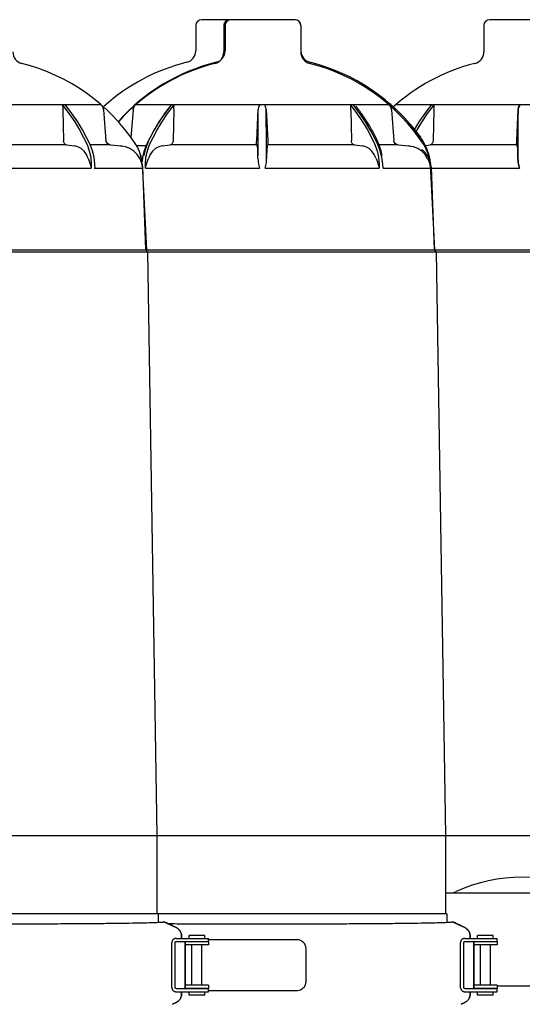
# Model space of a CAD drawing. Units: millimetres. Extents: x 32587 to 42629, y 2062 to 9319.
# Drawn here: x 34567 to 34824, y 7955 to 8458 of the extents above; entities that cross this region are included whole.
import ezdxf

# ---------------------------------------------------------------- set-up
doc = ezdxf.new("R2010")
doc.units = ezdxf.units.MM
doc.layers.add('Equipo', color=7, linetype='Continuous')

msp = doc.modelspace()

# ---------------------------------------------------------------- linework, layer by layer
at = {"layer": 'Equipo'}
for p, q in [((34657.4, 8455.08), (34657.35, 8442.12)), ((34708.1, 8458.07), (34660.4, 8458.07)), ((34671.72, 8455.07), (34671.72, 8441.58)), ((34672.4, 8455.08), (34672.35, 8442.12)), ((34708.02, 8458.07), (34674.72, 8458.07)), ((34711.02, 8455.07), (34711.02, 8441.58)), ((34711.1, 8455.08), (34711.15, 8442.12)), ((34804.6, 8455.07), (34804.6, 8441.58)), ((34840.6, 8458.07), (34807.9, 8458.07)), ((34479.61, 8414.66), (34608.89, 8414.66)), ((34594.12, 8410.2), (34590.72, 8414.66)), ((34608.88, 8414.66), (34609.49, 8413.99)), ((34626.73, 8414.66), (34756.01, 8414.66)), ((34642.95, 8410.09), (34646.43, 8414.66)), ((34741.24, 8410.2), (34737.83, 8414.66)), ((34756, 8414.66), (34756.6, 8413.99)), ((34759.61, 8414.66), (34888.89, 8414.66)), ((34775.83, 8410.09), (34779.31, 8414.66)), ((34589.43, 8411.96), (34589.78, 8396.32)), ((34610.23, 8411.96), (34611.47, 8396.32)), ((34625.39, 8411.96), (34624.27, 8397.85)), ((34625.43, 8412.25), (34625.69, 8413.19)), ((34644.25, 8413.84), (34644.25, 8413.84)), ((34646.18, 8411.96), (34645.84, 8396.32)), ((34688.53, 8396.32), (34689.3, 8412.25)), ((34689.28, 8393.74), (34689.3, 8412.25)), ((34693.43, 8412.25), (34694.21, 8396.32)), ((34693.45, 8393.74), (34693.43, 8412.25)), ((34736.55, 8411.96), (34736.89, 8396.32)), ((34739.25, 8413.84), (34739.25, 8413.84)), ((34757.34, 8411.96), (34758.59, 8396.32)), ((34779.07, 8411.96), (34778.73, 8396.32)), ((34822.19, 8412.25), (34821.41, 8396.32)), ((34821.41, 8396.32), (34822.19, 8412.25)), ((34822.17, 8393.74), (34822.19, 8412.25)), ((34822.17, 8393.74), (34822.19, 8412.25)), ((34591.38, 8394.03), (34547.1, 8394.03)), ((34591.38, 8394.03), (34595.43, 8393.53)), ((34604.57, 8391.12), (34603.37, 8394.23)), ((34612.78, 8394.04), (34603.68, 8394.04)), ((34613.74, 8394.03), (34612.78, 8394.04)), ((34613.74, 8394.03), (34619.2, 8393.53)), ((34619.53, 8393.49), (34619.17, 8393.53)), ((34626.76, 8394.23), (34626.76, 8394.23)), ((34631.73, 8393.56), (34627.18, 8393.57)), ((34640.18, 8393.53), (34644.24, 8394.03)), ((34738.49, 8394.03), (34694.21, 8394.03)), ((34738.49, 8394.03), (34742.55, 8393.53)), ((34751.69, 8391.12), (34750.48, 8394.23)), ((34759.89, 8394.04), (34750.79, 8394.04)), ((34760.85, 8394.03), (34759.89, 8394.04)), ((34760.85, 8394.03), (34766.31, 8393.53)), ((34766.65, 8393.49), (34766.29, 8393.53)), ((34773.87, 8394.23), (34773.88, 8394.23)), ((34774.23, 8393.67), (34777.13, 8394.03)), ((34629.54, 8385.23), (34629.81, 8384.3)), ((34630.22, 8387.77), (34629.92, 8385.43)), ((34630.85, 8388.69), (34630.85, 8388.69)), ((34752.65, 8388.69), (34752.65, 8388.69)), ((34776.66, 8385.23), (34776.92, 8384.3)), ((34594.06, 8382.22), (34603.94, 8382.19)), ((34603.94, 8384.28), (34603.94, 8382.19)), ((34605.99, 8382.19), (34605.84, 8384.28)), ((34630.01, 8384.28), (34632.25, 8340.47)), ((34630.02, 8384.28), (34630.01, 8384.28)), ((34630.08, 8383.24), (34630.11, 8382.7)), ((34630.11, 8382.7), (34631.75, 8340.57)), ((34631.68, 8382.19), (34631.68, 8384.28)), ((34677.06, 8382.22), (34689.92, 8382.19)), ((34741.17, 8382.22), (34751.06, 8382.19)), ((34751.05, 8384.28), (34751.06, 8382.19)), ((34753.1, 8382.19), (34752.96, 8384.28)), ((34777.12, 8384.28), (34779.37, 8340.47)), ((34777.13, 8384.28), (34777.12, 8384.28)), ((34777.58, 8383.24), (34777.61, 8382.7)), ((34777.61, 8382.7), (34779.25, 8340.57)), ((34809.95, 8382.22), (34822.81, 8382.19)), ((34307.99, 8339.47), (36180.29, 8339.47)), ((34309.14, 8340.47), (36179.14, 8340.47)), ((34631.64, 8340.47), (34632.79, 8339.47)), ((34632.79, 8339.47), (34637.49, 8041.17)), ((34779.14, 8340.47), (34780.29, 8339.47)), ((34780.29, 8339.47), (34784.99, 8041.17)), ((34303.29, 8041.17), (36184.99, 8041.17)), ((34637.49, 8041.17), (34637.49, 8001.07)), ((34784.99, 8041.17), (34784.99, 8001.07)), ((34784.99, 8011.78), (34863.29, 8011.78)), ((34785.62, 8001.07), (34302.66, 8001.07)), ((34638.12, 8001.07), (34638.19, 7996.75)), ((34785.62, 8001.07), (34785.69, 7996.75)), ((34647.32, 7994.05), (34645.54, 7994.92)), ((34645.54, 7994.92), (34647.32, 7994.05)), ((34794.82, 7994.05), (34793.04, 7994.92)), ((34793.04, 7994.92), (34794.82, 7994.05)), ((34647.31, 7988.46), (34663.83, 7988.46)), ((34647.31, 7986.86), (34663.83, 7986.86)), ((34650.13, 7988.46), (34650.13, 7989.55)), ((34650.13, 7989.55), (34650.13, 7988.46)), ((34663.83, 7986.76), (34652.41, 7986.76)), ((34661.93, 7989.96), (34653.93, 7989.96)), ((34653.93, 7988.46), (34653.93, 7989.96)), ((34655.43, 7986.76), (34655.43, 7986.86)), ((34660.43, 7986.76), (34660.43, 7986.86)), ((34661.93, 7988.46), (34661.93, 7989.96)), ((34663.83, 7986.86), (34663.83, 7988.46)), ((34663.83, 7987.86), (34708.96, 7987.86)), ((34663.83, 7986.76), (34663.83, 7985.16)), ((34794.81, 7988.46), (34811.33, 7988.46)), ((34794.81, 7986.86), (34811.33, 7986.86)), ((34797.63, 7988.46), (34797.63, 7989.55)), ((34797.63, 7989.55), (34797.63, 7988.46)), ((34811.33, 7986.76), (34799.91, 7986.76)), ((34809.43, 7989.96), (34801.43, 7989.96)), ((34801.43, 7988.46), (34801.43, 7989.96)), ((34802.93, 7986.76), (34802.93, 7986.86)), ((34807.93, 7986.76), (34807.93, 7986.86)), ((34809.43, 7988.46), (34809.43, 7989.96)), ((34811.33, 7986.86), (34811.33, 7988.46)), ((34811.33, 7986.76), (34811.33, 7985.16)), ((34645.23, 7963.26), (34645.23, 7986.46)), ((34646.86, 7963.26), (34646.86, 7986.46)), ((34652.03, 7986.51), (34652.03, 7984.88)), ((34652.03, 7963.26), (34652.03, 7986.46)), ((34652.03, 7984.85), (34652.03, 7984.85)), ((34652.03, 7984.76), (34652.03, 7964.96)), ((34663.83, 7985.16), (34652.41, 7985.16)), ((34655.43, 7964.56), (34655.43, 7985.16)), ((34660.43, 7964.56), (34660.43, 7985.16)), ((34713.88, 7966.86), (34713.88, 7982.86)), ((34792.73, 7963.26), (34792.73, 7986.46)), ((34794.36, 7963.26), (34794.36, 7986.46)), ((34799.53, 7986.51), (34799.53, 7984.88)), ((34799.53, 7963.26), (34799.53, 7986.46)), ((34799.53, 7984.85), (34799.53, 7984.85)), ((34799.53, 7984.76), (34799.53, 7964.96)), ((34811.33, 7985.16), (34799.91, 7985.16)), ((34802.93, 7964.56), (34802.93, 7985.16)), ((34807.93, 7964.56), (34807.93, 7985.16)), ((34647.31, 7962.86), (34663.83, 7962.86)), ((34652.03, 7964.88), (34652.03, 7964.88)), ((34652.03, 7964.85), (34652.03, 7963.21)), ((34663.83, 7964.56), (34652.41, 7964.56)), ((34663.83, 7962.96), (34652.41, 7962.96)), ((34655.43, 7962.86), (34655.43, 7962.96)), ((34660.43, 7962.86), (34660.43, 7962.96)), ((34663.83, 7964.56), (34663.83, 7962.96)), ((34663.83, 7961.26), (34663.83, 7962.86)), ((34663.83, 7961.86), (34708.96, 7961.86)), ((34794.81, 7962.86), (34811.33, 7962.86)), ((34799.53, 7964.88), (34799.53, 7964.88)), ((34799.53, 7964.85), (34799.53, 7963.21)), ((34811.33, 7964.56), (34799.91, 7964.56)), ((34811.33, 7962.96), (34799.91, 7962.96)), ((34802.93, 7962.86), (34802.93, 7962.96)), ((34807.93, 7962.86), (34807.93, 7962.96)), ((34811.33, 7964.56), (34811.33, 7962.96)), ((34811.33, 7964.28), (34830.95, 7964.28)), ((34811.33, 7961.26), (34811.33, 7962.86)), ((34647.31, 7961.26), (34663.83, 7961.26)), ((34650.13, 7960.18), (34650.13, 7961.26)), ((34650.13, 7961.26), (34650.13, 7960.18)), ((34653.93, 7959.56), (34653.93, 7961.26)), ((34661.93, 7959.56), (34653.93, 7959.56)), ((34661.93, 7959.56), (34661.93, 7961.26)), ((34794.81, 7961.26), (34811.33, 7961.26)), ((34797.63, 7960.18), (34797.63, 7961.26)), ((34797.63, 7961.26), (34797.63, 7960.18)), ((34801.43, 7959.56), (34801.43, 7961.26)), ((34809.43, 7959.56), (34801.43, 7959.56)), ((34809.43, 7959.56), (34809.43, 7961.26)), ((34645.54, 7954.81), (34647.32, 7955.68)), ((34647.32, 7955.68), (34645.54, 7954.81)), ((34793.04, 7954.81), (34794.82, 7955.68)), ((34794.82, 7955.68), (34793.04, 7954.81))]:
    msp.add_line(p, q, dxfattribs=at)
for points in [[(34589.19, 8414.66), (34589.31, 8413.99), (34589.37, 8413.19), (34589.42, 8412.25)], [(34589.19, 8414.66), (34592.6, 8410.19), (34595.51, 8405.84), (34597.95, 8401.77), (34600.01, 8397.93), (34601.81, 8394.23)], [(34625.69, 8413.19), (34626.13, 8413.99), (34626.73, 8414.66)], [(34644.9, 8414.66), (34641.49, 8410.19), (34638.57, 8405.84), (34636.13, 8401.77), (34634.06, 8397.93), (34632.25, 8394.23)], [(34646.2, 8412.25), (34646.25, 8413.19), (34646.31, 8413.99), (34646.43, 8414.66)], [(34690.29, 8414.66), (34689.86, 8413.99), (34689.49, 8413.19), (34689.3, 8412.25)], [(34693.43, 8412.25), (34693.24, 8413.19), (34692.88, 8413.99), (34692.44, 8414.66)], [(34736.31, 8414.66), (34736.43, 8413.99), (34736.49, 8413.19), (34736.54, 8412.25)], [(34736.31, 8414.66), (34739.71, 8410.19), (34742.63, 8405.84), (34745.06, 8401.77), (34747.13, 8397.93), (34748.93, 8394.23)], [(34777.79, 8414.66), (34774.38, 8410.19), (34771.45, 8405.84), (34769.01, 8401.77), (34768.77, 8401.32)], [(34779.08, 8412.25), (34779.13, 8413.19), (34779.19, 8413.99), (34779.31, 8414.66)], [(34822.19, 8412.25), (34822.38, 8413.19), (34822.74, 8413.99), (34823.18, 8414.66)], [(34823.18, 8414.66), (34822.74, 8413.99), (34822.38, 8413.19), (34822.19, 8412.25)], [(34589.43, 8411.96), (34589.43, 8412.1), (34589.42, 8412.25)], [(34603.37, 8394.23), (34601.56, 8397.94), (34599.48, 8401.79), (34597.03, 8405.87), (34594.12, 8410.2)], [(34609.49, 8413.99), (34609.93, 8413.19), (34610.19, 8412.25)], [(34610.23, 8411.96), (34610.21, 8412.1), (34610.19, 8412.25)], [(34625.43, 8412.25), (34625.41, 8412.1), (34625.39, 8411.96)], [(34633.81, 8394.23), (34635.58, 8397.89), (34637.63, 8401.69), (34640.04, 8405.75), (34642.95, 8410.09)], [(34646.2, 8412.25), (34646.19, 8412.1), (34646.18, 8411.96)], [(34736.55, 8411.96), (34736.54, 8412.1), (34736.54, 8412.25)], [(34750.48, 8394.23), (34748.67, 8397.94), (34746.59, 8401.79), (34744.15, 8405.87), (34741.24, 8410.2)], [(34756.6, 8413.99), (34757.05, 8413.19), (34757.31, 8412.25)], [(34757.34, 8411.96), (34757.33, 8412.1), (34757.31, 8412.25)], [(34769.68, 8400.15), (34770.51, 8401.69), (34772.93, 8405.75), (34775.83, 8410.09)], [(34779.08, 8412.25), (34779.07, 8412.1), (34779.07, 8411.96)], [(34591.38, 8394.03), (34590.76, 8394.26), (34590.25, 8394.76), (34589.91, 8395.48), (34589.78, 8396.32)], [(34613.74, 8394.03), (34612.9, 8394.26), (34612.19, 8394.76), (34611.69, 8395.48), (34611.47, 8396.32)], [(34645.84, 8396.32), (34645.71, 8395.48), (34645.37, 8394.76), (34644.86, 8394.26), (34644.24, 8394.03)], [(34688.52, 8394.03), (34688.49, 8394.26), (34688.48, 8394.76), (34688.5, 8395.48), (34688.53, 8396.32)], [(34694.21, 8396.32), (34694.24, 8395.48), (34694.25, 8394.76), (34694.24, 8394.26), (34694.21, 8394.03)], [(34738.49, 8394.03), (34737.87, 8394.26), (34737.36, 8394.76), (34737.02, 8395.48), (34736.89, 8396.32)], [(34760.85, 8394.03), (34760.01, 8394.26), (34759.3, 8394.76), (34758.81, 8395.48), (34758.59, 8396.32)], [(34778.73, 8396.32), (34778.6, 8395.48), (34778.26, 8394.76), (34777.75, 8394.26), (34777.13, 8394.03)], [(34821.41, 8396.32), (34821.38, 8395.48), (34821.37, 8394.76), (34821.38, 8394.26), (34821.41, 8394.03)], [(34821.41, 8394.03), (34821.38, 8394.26), (34821.37, 8394.76), (34821.38, 8395.48), (34821.41, 8396.32)], [(34602.42, 8387.18), (34601.49, 8389.16), (34600.28, 8390.83), (34598.82, 8392.16), (34597.17, 8393.08), (34595.43, 8393.53)], [(34601.81, 8394.23), (34602.97, 8391.12), (34603.69, 8387.77), (34603.94, 8384.28)], [(34605.84, 8384.28), (34605.4, 8387.77), (34604.57, 8391.12)], [(34619.17, 8393.53), (34619.37, 8393.51), (34619.53, 8393.49)], [(34628.72, 8387.18), (34627.41, 8389.16), (34625.75, 8390.83), (34623.76, 8392.16), (34621.53, 8393.08), (34619.53, 8393.49)], [(34632.25, 8394.23), (34631.05, 8391.12), (34630.22, 8387.77)], [(34631.68, 8384.28), (34631.93, 8387.77), (34632.65, 8391.12), (34633.81, 8394.23)], [(34640.18, 8393.53), (34638.45, 8393.08), (34636.8, 8392.16), (34635.34, 8390.83), (34634.13, 8389.16), (34633.2, 8387.18)], [(34688.52, 8394.03), (34651.37, 8394.04), (34644.24, 8394.03)], [(34688.52, 8394.03), (34688.66, 8393.78), (34688.8, 8393.53)], [(34689.16, 8387.18), (34689.16, 8389.16), (34689.11, 8390.83), (34689.03, 8392.16), (34688.93, 8393.08), (34688.8, 8393.53)], [(34689.16, 8387.18), (34689.23, 8389.47), (34689.27, 8391.67), (34689.28, 8393.74)], [(34693.57, 8387.18), (34693.51, 8389.47), (34693.47, 8391.67), (34693.45, 8393.74)], [(34693.93, 8393.53), (34693.81, 8393.08), (34693.7, 8392.16), (34693.62, 8390.83), (34693.58, 8389.16), (34693.57, 8387.18)], [(34693.93, 8393.53), (34694.07, 8393.78), (34694.21, 8394.03)], [(34749.54, 8387.18), (34748.61, 8389.16), (34747.4, 8390.83), (34745.94, 8392.16), (34744.29, 8393.08), (34742.55, 8393.53)], [(34748.93, 8394.23), (34750.09, 8391.12), (34750.81, 8387.77), (34751.05, 8384.28)], [(34752.96, 8384.28), (34752.52, 8387.77), (34751.69, 8391.12)], [(34766.29, 8393.53), (34766.48, 8393.51), (34766.65, 8393.49)], [(34775.84, 8387.18), (34774.53, 8389.16), (34772.86, 8390.83), (34770.88, 8392.16), (34768.65, 8393.08), (34766.65, 8393.49)], [(34821.41, 8394.03), (34784.25, 8394.04), (34777.13, 8394.03)], [(34821.69, 8393.53), (34821.54, 8393.78), (34821.41, 8394.03)], [(34821.41, 8394.03), (34821.54, 8393.78), (34821.69, 8393.53)], [(34821.69, 8393.53), (34821.81, 8393.08), (34821.92, 8392.16), (34822, 8390.83), (34822.04, 8389.16), (34822.05, 8387.18)], [(34822.05, 8387.18), (34822.04, 8389.16), (34822, 8390.83), (34821.92, 8392.16), (34821.81, 8393.08), (34821.69, 8393.53)], [(34822.05, 8387.18), (34822.11, 8389.47), (34822.15, 8391.67), (34822.17, 8393.74)], [(34822.05, 8387.18), (34822.11, 8389.47), (34822.15, 8391.67), (34822.17, 8393.74)], [(34602.42, 8387.18), (34602.77, 8386.21), (34603.09, 8385.23), (34603.38, 8384.3)], [(34603.38, 8384.3), (34603.59, 8383.6), (34603.78, 8382.89), (34603.94, 8382.19)], [(34628.72, 8387.18), (34629.18, 8386.21), (34629.54, 8385.23)], [(34629.81, 8384.3), (34629.95, 8383.6), (34630.05, 8382.89), (34630.11, 8382.19)], [(34631.68, 8382.19), (34631.84, 8382.89), (34632.03, 8383.6), (34632.24, 8384.3)], [(34632.24, 8384.3), (34632.53, 8385.23), (34632.85, 8386.21), (34633.2, 8387.18)], [(34689.16, 8387.18), (34689.19, 8386.21), (34689.29, 8385.23), (34689.44, 8384.3)], [(34689.44, 8384.3), (34689.59, 8383.6), (34689.75, 8382.89), (34689.92, 8382.19)], [(34692.81, 8382.19), (34692.99, 8382.89), (34693.15, 8383.6), (34693.3, 8384.3)], [(34693.3, 8384.3), (34693.45, 8385.23), (34693.54, 8386.21), (34693.57, 8387.18)], [(34749.54, 8387.18), (34749.89, 8386.21), (34750.21, 8385.23), (34750.5, 8384.3)], [(34750.5, 8384.3), (34750.71, 8383.6), (34750.89, 8382.89), (34751.06, 8382.19)], [(34775.84, 8387.18), (34776.3, 8386.21), (34776.66, 8385.23)], [(34776.92, 8384.3), (34777.07, 8383.6), (34777.17, 8382.89), (34777.23, 8382.19)], [(34822.32, 8384.3), (34822.17, 8385.23), (34822.08, 8386.21), (34822.05, 8387.18)], [(34822.05, 8387.18), (34822.08, 8386.21), (34822.17, 8385.23), (34822.32, 8384.3)], [(34822.8, 8382.19), (34822.63, 8382.89), (34822.47, 8383.6), (34822.32, 8384.3)], [(34822.32, 8384.3), (34822.47, 8383.6), (34822.63, 8382.89), (34822.81, 8382.19)], [(34545.7, 8382.19), (34558.56, 8382.22), (34571.08, 8382.24), (34594.06, 8382.22)], [(34605.51, 8382.19), (34606.7, 8382.22), (34609.79, 8382.24), (34614.73, 8382.24), (34629.63, 8382.19)], [(34605.99, 8382.19), (34614.23, 8382.22), (34625.83, 8382.24)], [(34625.83, 8382.24), (34628.92, 8382.22), (34630.11, 8382.19)], [(34631.68, 8382.19), (34641.57, 8382.22), (34652.62, 8382.24), (34677.06, 8382.22)], [(34692.81, 8382.19), (34705.67, 8382.22), (34718.2, 8382.24), (34741.17, 8382.22)], [(34753.1, 8382.19), (34761.34, 8382.22), (34772.94, 8382.24)], [(34772.94, 8382.24), (34776.04, 8382.22), (34777.23, 8382.19)], [(34777.22, 8382.23), (34785.5, 8382.24), (34809.95, 8382.22)]]:
    msp.add_lwpolyline(points, dxfattribs=at)
for centre, radius, start, end in [((34660.4, 8455.07), 3, 90, 179.779), ((34674.72, 8455.07), 3, 90, 180), ((34675.4, 8455.07), 3, 90, 179.779), ((34708.02, 8455.07), 3, 0, 90), ((34708.1, 8455.07), 3, 0.221, 90), ((34807.6, 8455.07), 3, 90, 180), ((34569.9, 8441.58), 6, 180, 255.819), ((34651.35, 8442.14), 6, 283.999, 359.779), ((34665.72, 8441.58), 6, 284.181, 0), ((34666.35, 8442.14), 6, 283.999, 359.779), ((34717.02, 8441.58), 6, 180, 255.819), ((34717.15, 8442.14), 6, 180.221, 256.001), ((34798.6, 8441.58), 6, 284.181, 0), ((34544.25, 8340.07), 98.7, 33.2824, 75.819), ((34676.75, 8340.26), 99, 103.999, 132.0109), ((34691.37, 8340.07), 98.7, 104.181, 138.1821), ((34691.75, 8340.26), 99, 103.999, 138.1705), ((34691.37, 8340.07), 98.7, 33.2824, 75.819), ((34691.75, 8340.26), 99, 35.7938, 76.001), ((34824.25, 8340.07), 98.7, 104.181, 132.3124), ((34747.88, 8380.73), 29.8, 4.8388, 35.7938), ((34610.04, 8383.26), 20, 2.9202, 33.2824), ((34757.16, 8383.26), 20, 2.9202, 33.2824), ((34824.14, 7939.22), 80.56, 65.3176, 114.6824), ((34787.57, 8018.78), 7, 270, 294.6824), ((34652.44, 7986.46), 0.4, 90, 130.9514), ((34799.94, 7986.46), 0.4, 90, 130.9514), ((34652.44, 7963.26), 0.4, 229.0486, 240), ((34799.94, 7963.26), 0.4, 229.0486, 240)]:
    msp.add_arc(centre, radius, start, end, dxfattribs=at)
for points, start_tangent, end_tangent in [([(34757.89, 8413.92), (34756.11, 8415.48)], (-0.744075, 0.668096), (-0.759842, 0.650108)), ([(34756.31, 8415.3), (34756.11, 8415.48)], (-0.710503, 0.703694), (-0.757442, 0.652902)), ([(34756.54, 8415.05), (34756.46, 8415.14), (34756.31, 8415.3)], (-0.642963, 0.765897), (-0.710503, 0.703694)), ([(34757.43, 8412.91), (34757.41, 8413.06), (34757.35, 8413.39), (34757.26, 8413.73), (34757.13, 8414.08), (34756.96, 8414.43), (34756.74, 8414.78), (34756.54, 8415.05)], (-0.093588, 0.995611), (-0.642963, 0.765897)), ([(34642.36, 8411.37), (34641.42, 8410.08), (34637.37, 8403.85), (34634.43, 8398.6)], (-0.593025, -0.805184), (-0.461976, -0.886892)), ([(34642.45, 8411.49), (34642.36, 8411.37)], (-0.594318, -0.80423), (-0.593025, -0.805184)), ([(34643.31, 8412.64), (34642.45, 8411.49)], (-0.6073, -0.794473), (-0.594318, -0.80423)), ([(34643.35, 8412.69), (34643.31, 8412.64)], (-0.607837, -0.794062), (-0.6073, -0.794473)), ([(34644.25, 8413.84), (34643.35, 8412.69)], (-0.621111, -0.783723), (-0.607837, -0.794062)), ([(34740.16, 8412.69), (34739.25, 8413.84)], (-0.607837, 0.794062), (-0.621111, 0.783723)), ([(34740.19, 8412.64), (34740.16, 8412.69)], (-0.607301, 0.794472), (-0.607837, 0.794062)), ([(34741.06, 8411.49), (34740.19, 8412.64)], (-0.594324, 0.804226), (-0.607301, 0.794472)), ([(34741.14, 8411.37), (34741.06, 8411.49)], (-0.593029, 0.805181), (-0.594324, 0.804226)), ([(34749.07, 8398.6), (34746.1, 8403.91), (34742.04, 8410.13), (34741.14, 8411.37)], (-0.461979, 0.886891), (-0.593029, 0.805181)), ([(34757.44, 8412.73), (34757.43, 8412.91)], (-0.051346, 0.998681), (-0.093588, 0.995611)), ([(34757.45, 8412.47), (34757.44, 8412.73)], (-0.057843, 0.998326), (-0.055592, 0.998454)), ([(34757.5, 8411.8), (34757.47, 8412.2), (34757.45, 8412.47)], (-0.06352, 0.997981), (-0.057843, 0.998326)), ([(34757.53, 8411.28), (34757.51, 8411.6), (34757.5, 8411.8)], (-0.067643, 0.99771), (-0.06352, 0.997981)), ([(34757.55, 8410.94), (34757.53, 8411.28)], (-0.070268, 0.997528), (-0.067643, 0.99771)), ([(34758.23, 8413.62), (34757.89, 8413.92)], (-0.741034, 0.671468), (-0.744075, 0.668096)), ([(34758.33, 8413.52), (34758.23, 8413.62)], (-0.740059, 0.672542), (-0.741034, 0.671468)), ([(34758.38, 8413.48), (34758.33, 8413.52)], (-0.739624, 0.67302), (-0.740059, 0.672542)), ([(34759.06, 8412.85), (34758.38, 8413.48)], (-0.733292, 0.679914), (-0.739624, 0.67302)), ([(34760.8, 8411.21), (34759.06, 8412.85)], (-0.716647, 0.697436), (-0.733292, 0.679914)), ([(34761.5, 8410.51), (34761.24, 8410.77), (34760.8, 8411.21)], (-0.709623, 0.704582), (-0.716647, 0.697436)), ([(34762.76, 8409.24), (34761.5, 8410.51)], (-0.696798, 0.717268), (-0.709623, 0.704582)), ([(34763.41, 8408.57), (34762.76, 8409.24)], (-0.68999, 0.723819), (-0.696798, 0.717268)), ([(34763.86, 8408.1), (34763.41, 8408.57)], (-0.68523, 0.728327), (-0.68999, 0.723819)), ([(34763.9, 8408.05), (34763.86, 8408.1)], (-0.684723, 0.728804), (-0.68523, 0.728327)), ([(34766.32, 8405.38), (34763.9, 8408.05)], (-0.657751, 0.753236), (-0.684723, 0.728804)), ([(34767.03, 8404.55), (34766.59, 8405.06), (34766.32, 8405.38)], (-0.649396, 0.76045), (-0.657751, 0.753236)), ([(34767.4, 8404.12), (34767.03, 8404.55)], (-0.645085, 0.76411), (-0.649396, 0.76045)), ([(34768.26, 8403.09), (34767.4, 8404.12)], (-0.634607, 0.772835), (-0.645085, 0.76411)), ([(34767.86, 8403.57), (34767.97, 8403.44), (34768.86, 8402.35)], (0.639533, -0.768764), (0.627161, -0.77889)), ([(34768.86, 8402.35), (34768.26, 8403.09)], (-0.627162, 0.778889), (-0.634607, 0.772835)), ([(34768.86, 8402.35), (34769.59, 8401.43)], (0.627161, -0.77889), (0.61788, -0.786272)), ([(34769.59, 8401.43), (34768.86, 8402.35)], (-0.617887, 0.786267), (-0.627162, 0.778889)), ([(34769.59, 8401.43), (34772.05, 8398.16)], (0.61788, -0.786272), (0.584874, -0.811124)), ([(34633.04, 8395.69), (34631.73, 8392.08)], (-0.391418, -0.920213), (-0.29283, -0.956165)), ([(34633.22, 8396.09), (34633.04, 8395.69)], (-0.402672, -0.915344), (-0.39142, -0.920212)), ([(34633.53, 8396.79), (34633.25, 8396.17), (34633.22, 8396.09)], (-0.422355, -0.906431), (-0.402672, -0.915344)), ([(34634.08, 8397.91), (34633.82, 8397.4), (34633.53, 8396.79)], (-0.455491, -0.89024), (-0.422355, -0.906431)), ([(34634.31, 8398.36), (34634.08, 8397.91)], (-0.459659, -0.888096), (-0.455493, -0.890239)), ([(34634.43, 8398.6), (34634.31, 8398.36)], (-0.461976, -0.886892), (-0.459659, -0.888096)), ([(34749.2, 8398.36), (34749.07, 8398.6)], (-0.45966, 0.888095), (-0.461979, 0.886891)), ([(34749.42, 8397.91), (34749.2, 8398.36)], (-0.455493, 0.890239), (-0.45966, 0.888095)), ([(34749.94, 8396.85), (34749.65, 8397.46), (34749.42, 8397.91)], (-0.424181, 0.905578), (-0.455491, 0.89024)), ([(34750.23, 8396.23), (34749.94, 8396.85)], (-0.406511, 0.913646), (-0.424181, 0.905578)), ([(34750.46, 8395.69), (34750.23, 8396.23)], (-0.39142, 0.920212), (-0.406511, 0.913646)), ([(34751.77, 8392.08), (34750.46, 8395.69)], (-0.292864, 0.956154), (-0.391419, 0.920213)), ([(34774.1, 8394.89), (34773.52, 8395.92)], (-0.475024, 0.879973), (-0.509525, 0.860456)), ([(34774.73, 8393.66), (34774.55, 8394.04), (34774.1, 8394.89)], (-0.433824, 0.900998), (-0.475024, 0.879973)), ([(34631.66, 8391.84), (34630.85, 8388.69)], (-0.286671, -0.958029), (-0.208669, -0.977986)), ([(34631.69, 8391.95), (34631.66, 8391.84)], (-0.289485, -0.957182), (-0.286671, -0.958029)), ([(34631.73, 8392.08), (34631.69, 8391.95)], (-0.29283, -0.956165), (-0.289485, -0.957182)), ([(34751.85, 8391.84), (34751.79, 8392.02), (34751.77, 8392.08)], (-0.28669, 0.958023), (-0.292864, 0.956154)), ([(34752.65, 8388.69), (34751.85, 8391.84)], (-0.208668, 0.977986), (-0.28669, 0.958023)), ([(34773.29, 8391.4), (34772.87, 8391.74)], (-0.765972, 0.642874), (-0.793062, 0.609141)), ([(34777.45, 8384.18), (34777.27, 8385.06), (34776.76, 8386.64), (34776.1, 8388.01), (34775.35, 8389.19), (34774.54, 8390.19), (34773.71, 8391.04), (34773.29, 8391.4)], (-0.166196, 0.986093), (-0.765972, 0.642874)), ([(34774.83, 8393.44), (34774.73, 8393.66)], (-0.426478, 0.904498), (-0.433824, 0.900998)), ([(34775.8, 8391.15), (34775.38, 8392.21), (34774.83, 8393.44)], (-0.349745, 0.936845), (-0.426478, 0.904498)), ([(34775.86, 8390.97), (34775.8, 8391.15)], (-0.343673, 0.939089), (-0.349745, 0.936845)), ([(34776.62, 8388.61), (34776.56, 8388.84), (34776.04, 8390.48), (34775.86, 8390.97)], (-0.264227, 0.96446), (-0.343673, 0.939089)), ([(34629.17, 8388.42), (34629.12, 8388.61)], (-0.25808, 0.966124), (-0.264227, 0.96446)), ([(34629.71, 8385.98), (34629.45, 8387.29), (34629.17, 8388.42)], (-0.175913, 0.984406), (-0.25808, 0.966124)), ([(34629.74, 8385.86), (34629.71, 8385.98)], (-0.171846, 0.985124), (-0.175913, 0.984406)), ([(34630.01, 8383.9), (34629.94, 8384.5), (34629.74, 8385.86)], (-0.106169, 0.994348), (-0.171846, 0.985124)), ([(34776.67, 8388.42), (34776.62, 8388.61)], (-0.25808, 0.966124), (-0.264227, 0.96446)), ([(34777.21, 8385.98), (34776.95, 8387.29), (34776.67, 8388.42)], (-0.175913, 0.984406), (-0.25808, 0.966124)), ([(34777.24, 8385.86), (34777.21, 8385.98)], (-0.171846, 0.985124), (-0.175913, 0.984406)), ([(34777.51, 8383.9), (34777.44, 8384.5), (34777.24, 8385.86)], (-0.106169, 0.994348), (-0.171846, 0.985124)), ([(34630.07, 8383.24), (34629.95, 8384.18)], (-0.08727, 0.996185), (-0.166196, 0.986093)), ([(34630.07, 8383.32), (34630.01, 8383.9)], (-0.086611, 0.996242), (-0.106169, 0.994348)), ([(34630.07, 8383.24), (34630.07, 8383.32)], (-0.084056, 0.996461), (-0.086611, 0.996242)), ([(34777.57, 8383.24), (34777.45, 8384.18)], (-0.08727, 0.996185), (-0.166196, 0.986093)), ([(34777.57, 8383.32), (34777.51, 8383.9)], (-0.086611, 0.996242), (-0.106169, 0.994348)), ([(34777.57, 8383.24), (34777.57, 8383.32)], (-0.084056, 0.996461), (-0.086611, 0.996242)), ([(34543.63, 7995.93), (34555.64, 7995.94), (34567.46, 7995.96), (34578.93, 7995.99), (34589.87, 7996.04), (34600.08, 7996.11), (34609.44, 7996.18), (34617.82, 7996.28), (34625.1, 7996.38), (34631.09, 7996.5), (34635.77, 7996.64), (34639.07, 7996.78), (34640.93, 7996.94)], (1, 0), (0.988629, 0.150374)), ([(34645.54, 7994.92), (34644.39, 7995.47), (34643.33, 7995.97), (34642.42, 7996.39), (34641.69, 7996.7), (34641.18, 7996.89), (34640.93, 7996.94)], (-0.898783, 0.438393), (-0.988629, -0.150374)), ([(34640.95, 7996.94), (34641.2, 7996.89), (34641.71, 7996.7), (34642.44, 7996.39), (34643.35, 7995.97), (34644.4, 7995.47), (34645.54, 7994.92)], (0.98729, 0.158932), (0.898791, -0.438378)), ([(34691.13, 7995.93), (34703.14, 7995.94), (34714.96, 7995.96), (34726.43, 7995.99), (34737.37, 7996.04), (34747.58, 7996.11), (34756.94, 7996.18), (34765.32, 7996.28), (34772.6, 7996.38), (34778.59, 7996.5), (34783.27, 7996.64), (34786.57, 7996.78), (34788.43, 7996.94)], (1, 0), (0.988629, 0.150374)), ([(34793.04, 7994.92), (34791.89, 7995.47), (34790.83, 7995.97), (34789.92, 7996.39), (34789.19, 7996.7), (34788.68, 7996.89), (34788.43, 7996.94)], (-0.898783, 0.438393), (-0.988629, -0.150374)), ([(34788.45, 7996.94), (34788.7, 7996.89), (34789.21, 7996.7), (34789.94, 7996.39), (34790.85, 7995.97), (34791.9, 7995.47), (34793.04, 7994.92)], (0.98729, 0.158932), (0.898791, -0.438378)), ([(34643.16, 7996.05), (34645.15, 7996.04), (34656.05, 7995.99), (34667.47, 7995.96), (34679.22, 7995.94), (34691.13, 7995.93)], (0.999984, -0.005708), (1, 0)), ([(34647.32, 7994.05), (34647.93, 7993.7), (34648.48, 7993.27), (34648.96, 7992.77), (34649.37, 7992.2), (34649.7, 7991.59), (34649.94, 7990.93), (34650.08, 7990.25), (34650.13, 7989.55)], (0.898783, -0.438393), (0, -1)), ([(34650.13, 7989.55), (34650.08, 7990.25), (34649.94, 7990.93), (34649.7, 7991.59), (34649.37, 7992.2), (34648.96, 7992.77), (34648.48, 7993.27), (34647.93, 7993.7), (34647.32, 7994.05)], (0, 1), (-0.898791, 0.438378)), ([(34794.82, 7994.05), (34795.43, 7993.7), (34795.98, 7993.27), (34796.46, 7992.77), (34796.87, 7992.2), (34797.2, 7991.59), (34797.44, 7990.93), (34797.58, 7990.25), (34797.63, 7989.55)], (0.898783, -0.438393), (0, -1)), ([(34797.63, 7989.55), (34797.58, 7990.25), (34797.44, 7990.93), (34797.2, 7991.59), (34796.87, 7992.2), (34796.46, 7992.77), (34795.98, 7993.27), (34795.43, 7993.7), (34794.82, 7994.05)], (0, 1), (-0.898791, 0.438378)), ([(34647.31, 7988.46), (34646.91, 7988.43), (34646.52, 7988.33), (34646.15, 7988.16), (34645.83, 7987.91), (34645.57, 7987.6), (34645.38, 7987.25), (34645.27, 7986.87), (34645.23, 7986.46)], (-1, 0), (0, -1)), ([(34646.86, 7986.46), (34646.92, 7986.66), (34647.07, 7986.81), (34647.31, 7986.86)], (0, 1), (1, 0)), ([(34652.41, 7986.76), (34652.16, 7986.75), (34652.04, 7986.72)], (-1, 0), (0.977552, 0.210695)), ([(34713.88, 7982.86), (34713.71, 7984.16), (34713.22, 7985.36), (34712.44, 7986.4), (34711.43, 7987.19), (34710.24, 7987.69), (34708.96, 7987.86)], (0, 1), (-1, 0)), ([(34794.81, 7988.46), (34794.41, 7988.43), (34794.02, 7988.33), (34793.65, 7988.16), (34793.33, 7987.91), (34793.07, 7987.6), (34792.88, 7987.25), (34792.77, 7986.87), (34792.73, 7986.46)], (-1, 0), (0, -1)), ([(34794.36, 7986.46), (34794.42, 7986.66), (34794.57, 7986.81), (34794.81, 7986.86)], (0, 1), (1, 0)), ([(34799.91, 7986.76), (34799.66, 7986.75), (34799.54, 7986.72)], (-1, 0), (0.977552, 0.210695)), ([(34652.04, 7986.55), (34652.03, 7986.52), (34652.03, 7986.46)], (-0.222857, -0.974851), (0, -1)), ([(34652.06, 7986.62), (34652.04, 7986.57), (34652.04, 7986.55)], (-0.399437, -0.916761), (-0.222857, -0.974851)), ([(34652.04, 7984.85), (34652.17, 7985.07), (34652.28, 7985.15)], (0.092416, -0.995721), (0.94278, 0.333414)), ([(34652.05, 7986.55), (34652.05, 7986.56), (34652.06, 7986.62)], (0.049457, 0.998776), (0.365521, 0.930803)), ([(34652.05, 7986.55), (34652.05, 7986.55)], (-0.061931, 0.99808), (0.049457, 0.998776)), ([(34652.28, 7985.15), (34652.41, 7985.16)], (0.94278, 0.333414), (1, 0)), ([(34799.54, 7986.55), (34799.53, 7986.52), (34799.53, 7986.46)], (-0.222857, -0.974851), (0, -1)), ([(34799.56, 7986.62), (34799.54, 7986.57), (34799.54, 7986.55)], (-0.399437, -0.916761), (-0.222857, -0.974851)), ([(34799.54, 7984.85), (34799.67, 7985.07), (34799.78, 7985.15)], (0.092416, -0.995721), (0.94278, 0.333414)), ([(34799.55, 7986.55), (34799.55, 7986.56), (34799.56, 7986.62)], (0.049457, 0.998776), (0.365521, 0.930803)), ([(34799.55, 7986.55), (34799.55, 7986.55)], (-0.061931, 0.99808), (0.049457, 0.998776)), ([(34799.78, 7985.15), (34799.91, 7985.16)], (0.94278, 0.333414), (1, 0)), ([(34708.96, 7961.86), (34710.24, 7962.03), (34711.43, 7962.53), (34712.44, 7963.33), (34713.22, 7964.36), (34713.71, 7965.57), (34713.88, 7966.86)], (1, 0), (0, 1)), ([(34645.23, 7963.26), (34645.27, 7962.86), (34645.38, 7962.47), (34645.57, 7962.12), (34645.83, 7961.82), (34646.15, 7961.57), (34646.52, 7961.4), (34646.91, 7961.3), (34647.31, 7961.26)], (0, -1), (1, 0)), ([(34647.31, 7962.86), (34647.07, 7962.92), (34646.92, 7963.07), (34646.86, 7963.26)], (-1, 0), (0, 1)), ([(34652.41, 7964.56), (34652.17, 7964.66), (34652.04, 7964.87)], (-1, 0), (0.211209, -0.977441)), ([(34652.03, 7963.26), (34652.03, 7963.21), (34652.04, 7963.18)], (0, -1), (0.220909, -0.975294)), ([(34652.04, 7964.88), (34652.04, 7964.87)], (-0.09244, -0.995718), (0.211209, -0.977441)), ([(34652.04, 7963.18), (34652.04, 7963.16), (34652.06, 7963.1)], (0.220909, -0.975294), (0.399437, -0.916761)), ([(34652.05, 7963.17), (34652.05, 7963.18)], (-0.052287, 0.998632), (0.061024, 0.998136)), ([(34652.06, 7963.1), (34652.05, 7963.17), (34652.05, 7963.17)], (-0.365521, 0.930803), (-0.052287, 0.998632)), ([(34652.08, 7963), (34652.16, 7962.98), (34652.27, 7962.97)], (0.983446, -0.181202), (0.995877, -0.090712)), ([(34652.27, 7962.97), (34652.41, 7962.96)], (0.995877, -0.090712), (1, 0)), ([(34792.73, 7963.26), (34792.77, 7962.86), (34792.88, 7962.47), (34793.07, 7962.12), (34793.33, 7961.82), (34793.65, 7961.57), (34794.02, 7961.4), (34794.41, 7961.3), (34794.81, 7961.26)], (0, -1), (1, 0)), ([(34794.81, 7962.86), (34794.57, 7962.92), (34794.42, 7963.07), (34794.36, 7963.26)], (-1, 0), (0, 1)), ([(34799.91, 7964.56), (34799.67, 7964.66), (34799.54, 7964.87)], (-1, 0), (0.211209, -0.977441)), ([(34799.53, 7963.26), (34799.53, 7963.21), (34799.54, 7963.18)], (0, -1), (0.220909, -0.975294)), ([(34799.54, 7964.88), (34799.54, 7964.87)], (-0.09244, -0.995718), (0.211209, -0.977441)), ([(34799.54, 7963.18), (34799.54, 7963.16), (34799.56, 7963.1)], (0.220909, -0.975294), (0.399437, -0.916761)), ([(34799.55, 7963.17), (34799.55, 7963.18)], (-0.052287, 0.998632), (0.061024, 0.998136)), ([(34799.56, 7963.1), (34799.55, 7963.17), (34799.55, 7963.17)], (-0.365521, 0.930803), (-0.052287, 0.998632)), ([(34799.58, 7963), (34799.66, 7962.98), (34799.77, 7962.97)], (0.983446, -0.181202), (0.995877, -0.090712)), ([(34799.77, 7962.97), (34799.91, 7962.96)], (0.995877, -0.090712), (1, 0)), ([(34650.13, 7960.18), (34650.08, 7959.48), (34649.94, 7958.8), (34649.7, 7958.14), (34649.37, 7957.53), (34648.96, 7956.96), (34648.48, 7956.46), (34647.93, 7956.03), (34647.32, 7955.68)], (0, -1), (-0.898783, -0.438393)), ([(34647.32, 7955.68), (34647.93, 7956.03), (34648.48, 7956.46), (34648.96, 7956.96), (34649.37, 7957.53), (34649.7, 7958.14), (34649.94, 7958.8), (34650.08, 7959.48), (34650.13, 7960.18)], (0.898791, 0.438378), (0, 1)), ([(34797.63, 7960.18), (34797.58, 7959.48), (34797.44, 7958.8), (34797.2, 7958.14), (34796.87, 7957.53), (34796.46, 7956.96), (34795.98, 7956.46), (34795.43, 7956.03), (34794.82, 7955.68)], (0, -1), (-0.898783, -0.438393)), ([(34794.82, 7955.68), (34795.43, 7956.03), (34795.98, 7956.46), (34796.46, 7956.96), (34796.87, 7957.53), (34797.2, 7958.14), (34797.44, 7958.8), (34797.58, 7959.48), (34797.63, 7960.18)], (0.898791, 0.438378), (0, 1))]:
    msp.add_spline(points, degree=3, dxfattribs=dict(at, start_tangent=start_tangent, end_tangent=end_tangent))

doc.saveas('drawing.dxf')
